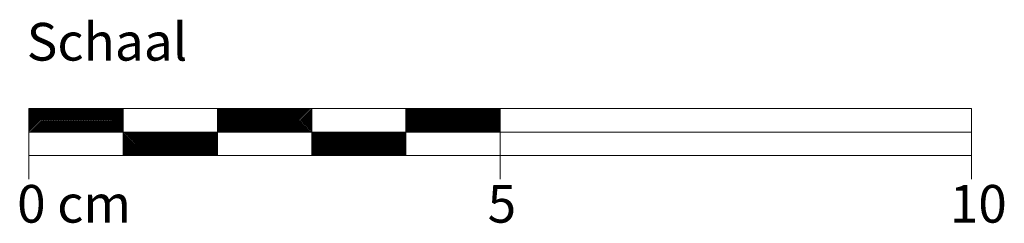
# Model space of a CAD drawing. Extents: x -683 to 1392, y -1667 to -690.
# Drawn here: x 1287 to 1392, y -1163 to -1141 of the extents above; entities that cross this region are included whole.
import ezdxf

# ---------------------------------------------------------------- set-up
doc = ezdxf.new("R2010")
doc.units = 0
doc.header["$LTSCALE"] = 15
doc.layers.add('MASSSTAB', color=7, linetype='CONTINUOUS', lineweight=15)
doc.styles.get("Standard").update_dxf_attribs({"font": 'arial.ttf'})

msp = doc.modelspace()

# ---------------------------------------------------------------- linework, layer by layer
at = {"layer": 'MASSSTAB'}
for p, q in [((1288.05361, -1150.76717), (1333.05361, -1150.76717)), ((1288.05361, -1150.76717), (1288.05361, -1158.26717)), ((1298.05361, -1155.76717), (1298.05361, -1150.76717)), ((1308.05361, -1155.76717), (1308.05361, -1150.76717)), ((1318.05361, -1155.76717), (1318.05361, -1150.76717)), ((1328.05361, -1150.76717), (1388.05361, -1150.76717)), ((1328.05361, -1155.76717), (1328.05361, -1150.76717)), ((1338.05361, -1150.76717), (1338.05361, -1158.26717)), ((1388.05361, -1150.76717), (1388.05361, -1158.26717)), ((1288.05361, -1153.26717), (1388.05361, -1153.26717)), ((1313.05361, -1155.76717), (1288.05361, -1155.76717)), ((1308.05361, -1155.76717), (1333.05361, -1155.76717)), ((1328.05361, -1155.76717), (1388.05361, -1155.76717))]:
    msp.add_line(p, q, dxfattribs=at)
at = {"layer": 'MASSSTAB', "linetype": 'Continuous'}
for p, q in [((1288.05361, -1150.91095), (1288.19739, -1150.76717)), ((1288.05361, -1151.08773), (1288.37416, -1150.76717)), ((1288.05361, -1151.2645), (1288.55094, -1150.76717)), ((1288.05361, -1151.44128), (1288.72772, -1150.76717)), ((1288.05361, -1151.61806), (1288.90449, -1150.76717)), ((1288.05361, -1151.79483), (1289.08127, -1150.76717)), ((1288.05361, -1151.97161), (1289.25805, -1150.76717)), ((1288.05361, -1152.14839), (1289.43482, -1150.76717)), ((1288.05361, -1152.32516), (1289.6116, -1150.76717)), ((1288.05361, -1152.50194), (1289.78838, -1150.76717)), ((1288.05361, -1152.67872), (1289.96515, -1150.76717)), ((1288.05361, -1152.85549), (1290.14193, -1150.76717)), ((1288.05361, -1153.03227), (1290.31871, -1150.76717)), ((1288.05361, -1153.20905), (1290.49548, -1150.76717)), ((1288.17226, -1153.26717), (1290.67226, -1150.76717)), ((1288.34904, -1153.26717), (1290.84904, -1150.76717)), ((1288.52581, -1153.26717), (1291.02581, -1150.76717)), ((1288.70259, -1153.26717), (1291.20259, -1150.76717)), ((1288.87937, -1153.26717), (1291.37937, -1150.76717)), ((1289.05614, -1153.26717), (1291.55614, -1150.76717)), ((1289.23292, -1153.26717), (1291.73292, -1150.76717)), ((1289.4097, -1153.26717), (1291.9097, -1150.76717)), ((1289.58647, -1153.26717), (1292.08647, -1150.76717)), ((1289.76325, -1153.26717), (1292.26325, -1150.76717)), ((1289.94003, -1153.26717), (1292.44003, -1150.76717)), ((1290.1168, -1153.26717), (1292.6168, -1150.76717)), ((1290.29358, -1153.26717), (1292.79358, -1150.76717)), ((1290.47036, -1153.26717), (1292.97036, -1150.76717)), ((1290.64713, -1153.26717), (1293.14713, -1150.76717)), ((1290.82391, -1153.26717), (1293.32391, -1150.76717)), ((1291.00069, -1153.26717), (1293.50069, -1150.76717)), ((1291.17746, -1153.26717), (1293.67746, -1150.76717)), ((1291.35424, -1153.26717), (1293.85424, -1150.76717)), ((1291.53102, -1153.26717), (1294.03102, -1150.76717)), ((1291.70779, -1153.26717), (1294.20779, -1150.76717)), ((1291.88457, -1153.26717), (1294.38457, -1150.76717)), ((1292.06135, -1153.26717), (1294.56135, -1150.76717)), ((1292.23812, -1153.26717), (1294.73812, -1150.76717)), ((1292.4149, -1153.26717), (1294.9149, -1150.76717)), ((1292.59168, -1153.26717), (1295.09168, -1150.76717)), ((1292.76845, -1153.26717), (1295.26845, -1150.76717)), ((1292.94523, -1153.26717), (1295.44523, -1150.76717)), ((1293.12201, -1153.26717), (1295.62201, -1150.76717)), ((1293.29878, -1153.26717), (1295.79878, -1150.76717)), ((1293.47556, -1153.26717), (1295.97556, -1150.76717)), ((1293.65234, -1153.26717), (1296.15234, -1150.76717)), ((1293.82911, -1153.26717), (1296.32911, -1150.76717)), ((1294.00589, -1153.26717), (1296.50589, -1150.76717)), ((1294.18267, -1153.26717), (1296.68267, -1150.76717)), ((1294.35944, -1153.26717), (1296.85944, -1150.76717)), ((1294.53622, -1153.26717), (1297.03622, -1150.76717)), ((1294.713, -1153.26717), (1297.213, -1150.76717)), ((1294.88977, -1153.26717), (1297.38977, -1150.76717)), ((1295.06655, -1153.26717), (1297.56655, -1150.76717)), ((1295.24333, -1153.26717), (1297.74333, -1150.76717)), ((1295.4201, -1153.26717), (1297.9201, -1150.76717)), ((1295.59688, -1153.26717), (1298.05361, -1150.81044)), ((1295.77366, -1153.26717), (1298.05361, -1150.98722)), ((1295.95043, -1153.26717), (1298.05361, -1151.164)), ((1308.05361, -1150.88672), (1308.17315, -1150.76717)), ((1308.05361, -1151.06349), (1308.34993, -1150.76717)), ((1308.05361, -1151.24027), (1308.52671, -1150.76717)), ((1308.05361, -1151.41705), (1308.70348, -1150.76717)), ((1308.05361, -1151.59382), (1308.88026, -1150.76717)), ((1308.05361, -1151.7706), (1309.05704, -1150.76717)), ((1308.05361, -1151.94738), (1309.23381, -1150.76717)), ((1308.05361, -1152.12415), (1309.41059, -1150.76717)), ((1308.05361, -1152.30093), (1309.58737, -1150.76717)), ((1308.05361, -1152.47771), (1309.76414, -1150.76717)), ((1308.05361, -1152.65448), (1309.94092, -1150.76717)), ((1308.05361, -1152.83126), (1310.1177, -1150.76717)), ((1308.05361, -1153.00804), (1310.29447, -1150.76717)), ((1308.05361, -1153.18481), (1310.47125, -1150.76717)), ((1308.14803, -1153.26717), (1310.64803, -1150.76717)), ((1308.3248, -1153.26717), (1310.8248, -1150.76717)), ((1308.50158, -1153.26717), (1311.00158, -1150.76717)), ((1308.67836, -1153.26717), (1311.17836, -1150.76717)), ((1308.85513, -1153.26717), (1311.35513, -1150.76717)), ((1309.03191, -1153.26717), (1311.53191, -1150.76717)), ((1309.20869, -1153.26717), (1311.70869, -1150.76717)), ((1309.38546, -1153.26717), (1311.88546, -1150.76717)), ((1309.56224, -1153.26717), (1312.06224, -1150.76717)), ((1309.73902, -1153.26717), (1312.23902, -1150.76717)), ((1309.91579, -1153.26717), (1312.41579, -1150.76717)), ((1310.09257, -1153.26717), (1312.59257, -1150.76717)), ((1310.26935, -1153.26717), (1312.76935, -1150.76717)), ((1310.44612, -1153.26717), (1312.94612, -1150.76717)), ((1310.6229, -1153.26717), (1313.1229, -1150.76717)), ((1310.79968, -1153.26717), (1313.29968, -1150.76717)), ((1310.97645, -1153.26717), (1313.47645, -1150.76717)), ((1311.15323, -1153.26717), (1313.65323, -1150.76717)), ((1311.33001, -1153.26717), (1313.83001, -1150.76717)), ((1311.50678, -1153.26717), (1314.00678, -1150.76717)), ((1311.68356, -1153.26717), (1314.18356, -1150.76717)), ((1311.86034, -1153.26717), (1314.36034, -1150.76717)), ((1312.03711, -1153.26717), (1314.53711, -1150.76717)), ((1312.21389, -1153.26717), (1314.71389, -1150.76717)), ((1312.39067, -1153.26717), (1314.89067, -1150.76717)), ((1312.56744, -1153.26717), (1315.06744, -1150.76717)), ((1312.74422, -1153.26717), (1315.24422, -1150.76717)), ((1312.921, -1153.26717), (1315.421, -1150.76717)), ((1313.09777, -1153.26717), (1315.59777, -1150.76717)), ((1313.27455, -1153.26717), (1315.77455, -1150.76717)), ((1313.45133, -1153.26717), (1315.95133, -1150.76717)), ((1313.6281, -1153.26717), (1316.1281, -1150.76717)), ((1313.80488, -1153.26717), (1316.30488, -1150.76717)), ((1313.98166, -1153.26717), (1316.48166, -1150.76717)), ((1314.15843, -1153.26717), (1316.65843, -1150.76717)), ((1314.33521, -1153.26717), (1316.83521, -1150.76717)), ((1314.51199, -1153.26717), (1317.01199, -1150.76717)), ((1314.68876, -1153.26717), (1317.18876, -1150.76717)), ((1314.86554, -1153.26717), (1317.36554, -1150.76717)), ((1315.04232, -1153.26717), (1317.54232, -1150.76717)), ((1315.21909, -1153.26717), (1317.71909, -1150.76717)), ((1315.39587, -1153.26717), (1317.89587, -1150.76717)), ((1315.57265, -1153.26717), (1318.05361, -1150.78621)), ((1315.74942, -1153.26717), (1318.05361, -1150.96299)), ((1315.9262, -1153.26717), (1318.05361, -1151.13976)), ((1328.05361, -1150.86248), (1328.14892, -1150.76717)), ((1328.05361, -1151.03926), (1328.3257, -1150.76717)), ((1328.05361, -1151.21604), (1328.50247, -1150.76717)), ((1328.05361, -1151.39281), (1328.67925, -1150.76717)), ((1328.05361, -1151.56959), (1328.85603, -1150.76717)), ((1328.05361, -1151.74637), (1329.0328, -1150.76717)), ((1328.05361, -1151.92314), (1329.20958, -1150.76717)), ((1328.05361, -1152.09992), (1329.38636, -1150.76717)), ((1328.05361, -1152.2767), (1329.56313, -1150.76717)), ((1328.05361, -1152.45347), (1329.73991, -1150.76717)), ((1328.05361, -1152.63025), (1329.91669, -1150.76717)), ((1328.05361, -1152.80703), (1330.09346, -1150.76717)), ((1328.05361, -1152.9838), (1330.27024, -1150.76717)), ((1328.05361, -1153.16058), (1330.44702, -1150.76717)), ((1328.12379, -1153.26717), (1330.62379, -1150.76717)), ((1328.30057, -1153.26717), (1330.80057, -1150.76717)), ((1328.47735, -1153.26717), (1330.97735, -1150.76717)), ((1328.65412, -1153.26717), (1331.15412, -1150.76717)), ((1328.8309, -1153.26717), (1331.3309, -1150.76717)), ((1329.00768, -1153.26717), (1331.50768, -1150.76717)), ((1329.18445, -1153.26717), (1331.68445, -1150.76717)), ((1329.36123, -1153.26717), (1331.86123, -1150.76717)), ((1329.53801, -1153.26717), (1332.03801, -1150.76717)), ((1329.71478, -1153.26717), (1332.21478, -1150.76717)), ((1329.89156, -1153.26717), (1332.39156, -1150.76717)), ((1330.06834, -1153.26717), (1332.56834, -1150.76717)), ((1330.24511, -1153.26717), (1332.74511, -1150.76717)), ((1330.42189, -1153.26717), (1332.92189, -1150.76717)), ((1330.59867, -1153.26717), (1333.09867, -1150.76717)), ((1330.77544, -1153.26717), (1333.27544, -1150.76717)), ((1330.95222, -1153.26717), (1333.45222, -1150.76717)), ((1331.129, -1153.26717), (1333.629, -1150.76717)), ((1331.30577, -1153.26717), (1333.80577, -1150.76717)), ((1331.48255, -1153.26717), (1333.98255, -1150.76717)), ((1331.65933, -1153.26717), (1334.15933, -1150.76717)), ((1331.8361, -1153.26717), (1334.3361, -1150.76717)), ((1332.01288, -1153.26717), (1334.51288, -1150.76717)), ((1332.18966, -1153.26717), (1334.68966, -1150.76717)), ((1332.36643, -1153.26717), (1334.86643, -1150.76717)), ((1332.54321, -1153.26717), (1335.04321, -1150.76717)), ((1332.71999, -1153.26717), (1335.21999, -1150.76717)), ((1332.89676, -1153.26717), (1335.39676, -1150.76717)), ((1333.07354, -1153.26717), (1335.57354, -1150.76717)), ((1333.25032, -1153.26717), (1335.75032, -1150.76717)), ((1333.42709, -1153.26717), (1335.92709, -1150.76717)), ((1333.60387, -1153.26717), (1336.10387, -1150.76717)), ((1333.78065, -1153.26717), (1336.28065, -1150.76717)), ((1333.95742, -1153.26717), (1336.45742, -1150.76717)), ((1334.1342, -1153.26717), (1336.6342, -1150.76717)), ((1334.31098, -1153.26717), (1336.81098, -1150.76717)), ((1334.48775, -1153.26717), (1336.98775, -1150.76717)), ((1334.66453, -1153.26717), (1337.16453, -1150.76717)), ((1334.84131, -1153.26717), (1337.34131, -1150.76717)), ((1335.01808, -1153.26717), (1337.51808, -1150.76717)), ((1335.19486, -1153.26717), (1337.69486, -1150.76717)), ((1335.37164, -1153.26717), (1337.87164, -1150.76717)), ((1335.54841, -1153.26717), (1338.04841, -1150.76717)), ((1335.72519, -1153.26717), (1338.05361, -1150.93875)), ((1335.90197, -1153.26717), (1338.05361, -1151.11553)), ((1296.12721, -1153.26717), (1298.05361, -1151.34077)), ((1296.30399, -1153.26717), (1298.05361, -1151.51755)), ((1296.48076, -1153.26717), (1298.05361, -1151.69433)), ((1296.65754, -1153.26717), (1298.05361, -1151.8711)), ((1296.83432, -1153.26717), (1298.05361, -1152.04788)), ((1297.01109, -1153.26717), (1298.05361, -1152.22466)), ((1316.10298, -1153.26717), (1318.05361, -1151.31654)), ((1316.27975, -1153.26717), (1318.05361, -1151.49332)), ((1316.45653, -1153.26717), (1318.05361, -1151.67009)), ((1316.63331, -1153.26717), (1318.05361, -1151.84687)), ((1316.81008, -1153.26717), (1318.05361, -1152.02365)), ((1316.98686, -1153.26717), (1318.05361, -1152.20042)), ((1336.07874, -1153.26717), (1338.05361, -1151.29231)), ((1336.25552, -1153.26717), (1338.05361, -1151.46908)), ((1336.4323, -1153.26717), (1338.05361, -1151.64586)), ((1336.60907, -1153.26717), (1338.05361, -1151.82264)), ((1336.78585, -1153.26717), (1338.05361, -1151.99941)), ((1336.96263, -1153.26717), (1338.05361, -1152.17619)), ((1297.18787, -1153.26717), (1298.05361, -1152.40143)), ((1297.36465, -1153.26717), (1298.05361, -1152.57821)), ((1297.54143, -1153.26717), (1298.05361, -1152.75499)), ((1297.7182, -1153.26717), (1298.05361, -1152.93176)), ((1297.89498, -1153.26717), (1298.05361, -1153.10854)), ((1298.05361, -1153.28532), (1298.07176, -1153.26717)), ((1298.05361, -1153.46209), (1298.24853, -1153.26717)), ((1298.05361, -1153.63887), (1298.42531, -1153.26717)), ((1298.05361, -1153.81565), (1298.60209, -1153.26717)), ((1298.05361, -1153.99242), (1298.77886, -1153.26717)), ((1298.05361, -1154.1692), (1298.95564, -1153.26717)), ((1298.05361, -1154.34598), (1299.13242, -1153.26717)), ((1298.05361, -1154.52275), (1299.30919, -1153.26717)), ((1298.05361, -1154.69953), (1299.48597, -1153.26717)), ((1298.05361, -1154.87631), (1299.66275, -1153.26717)), ((1298.05361, -1155.05308), (1299.83952, -1153.26717)), ((1298.05361, -1155.22986), (1300.0163, -1153.26717)), ((1298.05361, -1155.40664), (1300.19308, -1153.26717)), ((1298.05361, -1155.58341), (1300.36985, -1153.26717)), ((1298.05361, -1155.76019), (1300.54663, -1153.26717)), ((1298.22341, -1155.76717), (1300.72341, -1153.26717)), ((1298.40018, -1155.76717), (1300.90018, -1153.26717)), ((1298.57696, -1155.76717), (1301.07696, -1153.26717)), ((1298.75374, -1155.76717), (1301.25374, -1153.26717)), ((1298.93051, -1155.76717), (1301.43051, -1153.26717)), ((1299.10729, -1155.76717), (1301.60729, -1153.26717)), ((1299.28407, -1155.76717), (1301.78407, -1153.26717)), ((1299.46084, -1155.76717), (1301.96084, -1153.26717)), ((1299.63762, -1155.76717), (1302.13762, -1153.26717)), ((1299.8144, -1155.76717), (1302.3144, -1153.26717)), ((1299.99117, -1155.76717), (1302.49117, -1153.26717)), ((1300.16795, -1155.76717), (1302.66795, -1153.26717)), ((1300.34473, -1155.76717), (1302.84473, -1153.26717)), ((1300.5215, -1155.76717), (1303.0215, -1153.26717)), ((1300.69828, -1155.76717), (1303.19828, -1153.26717)), ((1300.87506, -1155.76717), (1303.37506, -1153.26717)), ((1301.05183, -1155.76717), (1303.55183, -1153.26717)), ((1301.22861, -1155.76717), (1303.72861, -1153.26717)), ((1301.40539, -1155.76717), (1303.90539, -1153.26717)), ((1301.58216, -1155.76717), (1304.08216, -1153.26717)), ((1301.75894, -1155.76717), (1304.25894, -1153.26717)), ((1301.93572, -1155.76717), (1304.43572, -1153.26717)), ((1302.11249, -1155.76717), (1304.61249, -1153.26717)), ((1302.28927, -1155.76717), (1304.78927, -1153.26717)), ((1302.46605, -1155.76717), (1304.96605, -1153.26717)), ((1302.64282, -1155.76717), (1305.14282, -1153.26717)), ((1302.8196, -1155.76717), (1305.3196, -1153.26717)), ((1302.99638, -1155.76717), (1305.49638, -1153.26717)), ((1303.17315, -1155.76717), (1305.67315, -1153.26717)), ((1303.34993, -1155.76717), (1305.84993, -1153.26717)), ((1303.52671, -1155.76717), (1306.02671, -1153.26717)), ((1303.70348, -1155.76717), (1306.20348, -1153.26717)), ((1303.88026, -1155.76717), (1306.38026, -1153.26717)), ((1304.05704, -1155.76717), (1306.55704, -1153.26717)), ((1304.23381, -1155.76717), (1306.73381, -1153.26717)), ((1304.41059, -1155.76717), (1306.91059, -1153.26717)), ((1304.58737, -1155.76717), (1307.08737, -1153.26717)), ((1304.76414, -1155.76717), (1307.26414, -1153.26717)), ((1304.94092, -1155.76717), (1307.44092, -1153.26717)), ((1305.1177, -1155.76717), (1307.6177, -1153.26717)), ((1305.29447, -1155.76717), (1307.79447, -1153.26717)), ((1305.47125, -1155.76717), (1307.97125, -1153.26717)), ((1317.16364, -1153.26717), (1318.05361, -1152.3772)), ((1317.34041, -1153.26717), (1318.05361, -1152.55398)), ((1317.51719, -1153.26717), (1318.05361, -1152.73075)), ((1317.69397, -1153.26717), (1318.05361, -1152.90753)), ((1317.87074, -1153.26717), (1318.05361, -1153.08431)), ((1318.04752, -1153.26717), (1318.05361, -1153.26108)), ((1318.05361, -1153.43786), (1318.2243, -1153.26717)), ((1318.05361, -1153.61464), (1318.40108, -1153.26717)), ((1318.05361, -1153.79141), (1318.57785, -1153.26717)), ((1318.05361, -1153.96819), (1318.75463, -1153.26717)), ((1318.05361, -1154.14497), (1318.93141, -1153.26717)), ((1318.05361, -1154.32174), (1319.10818, -1153.26717)), ((1318.05361, -1154.49852), (1319.28496, -1153.26717)), ((1318.05361, -1154.6753), (1319.46174, -1153.26717)), ((1318.05361, -1154.85207), (1319.63851, -1153.26717)), ((1318.05361, -1155.02885), (1319.81529, -1153.26717)), ((1318.05361, -1155.20563), (1319.99207, -1153.26717)), ((1318.05361, -1155.3824), (1320.16884, -1153.26717)), ((1318.05361, -1155.55918), (1320.34562, -1153.26717)), ((1318.05361, -1155.73596), (1320.5224, -1153.26717)), ((1318.19917, -1155.76717), (1320.69917, -1153.26717)), ((1318.37595, -1155.76717), (1320.87595, -1153.26717)), ((1318.55273, -1155.76717), (1321.05273, -1153.26717)), ((1318.7295, -1155.76717), (1321.2295, -1153.26717)), ((1318.90628, -1155.76717), (1321.40628, -1153.26717)), ((1319.08306, -1155.76717), (1321.58306, -1153.26717)), ((1319.25983, -1155.76717), (1321.75983, -1153.26717)), ((1319.43661, -1155.76717), (1321.93661, -1153.26717)), ((1319.61339, -1155.76717), (1322.11339, -1153.26717)), ((1319.79016, -1155.76717), (1322.29016, -1153.26717)), ((1319.96694, -1155.76717), (1322.46694, -1153.26717)), ((1320.14372, -1155.76717), (1322.64372, -1153.26717)), ((1320.32049, -1155.76717), (1322.82049, -1153.26717)), ((1320.49727, -1155.76717), (1322.99727, -1153.26717)), ((1320.67405, -1155.76717), (1323.17405, -1153.26717)), ((1320.85082, -1155.76717), (1323.35082, -1153.26717)), ((1321.0276, -1155.76717), (1323.5276, -1153.26717)), ((1321.20438, -1155.76717), (1323.70438, -1153.26717)), ((1321.38115, -1155.76717), (1323.88115, -1153.26717)), ((1321.55793, -1155.76717), (1324.05793, -1153.26717)), ((1321.73471, -1155.76717), (1324.23471, -1153.26717)), ((1321.91148, -1155.76717), (1324.41148, -1153.26717)), ((1322.08826, -1155.76717), (1324.58826, -1153.26717)), ((1322.26504, -1155.76717), (1324.76504, -1153.26717)), ((1322.44181, -1155.76717), (1324.94181, -1153.26717)), ((1322.61859, -1155.76717), (1325.11859, -1153.26717)), ((1322.79537, -1155.76717), (1325.29537, -1153.26717)), ((1322.97214, -1155.76717), (1325.47214, -1153.26717)), ((1323.14892, -1155.76717), (1325.64892, -1153.26717)), ((1323.3257, -1155.76717), (1325.8257, -1153.26717)), ((1323.50247, -1155.76717), (1326.00247, -1153.26717)), ((1323.67925, -1155.76717), (1326.17925, -1153.26717)), ((1323.85603, -1155.76717), (1326.35603, -1153.26717)), ((1324.0328, -1155.76717), (1326.5328, -1153.26717)), ((1324.20958, -1155.76717), (1326.70958, -1153.26717)), ((1324.38636, -1155.76717), (1326.88636, -1153.26717)), ((1324.56313, -1155.76717), (1327.06313, -1153.26717)), ((1324.73991, -1155.76717), (1327.23991, -1153.26717)), ((1324.91669, -1155.76717), (1327.41669, -1153.26717)), ((1325.09346, -1155.76717), (1327.59346, -1153.26717)), ((1325.27024, -1155.76717), (1327.77024, -1153.26717)), ((1325.44702, -1155.76717), (1327.94702, -1153.26717)), ((1325.62379, -1155.76717), (1328.05361, -1153.33736)), ((1337.1394, -1153.26717), (1338.05361, -1152.35297)), ((1337.31618, -1153.26717), (1338.05361, -1152.52974)), ((1337.49296, -1153.26717), (1338.05361, -1152.70652)), ((1337.66973, -1153.26717), (1338.05361, -1152.8833)), ((1337.84651, -1153.26717), (1338.05361, -1153.06007)), ((1338.02329, -1153.26717), (1338.05361, -1153.23685)), ((1305.64803, -1155.76717), (1308.05361, -1153.36159)), ((1305.8248, -1155.76717), (1308.05361, -1153.53837)), ((1306.00158, -1155.76717), (1308.05361, -1153.71514)), ((1306.17836, -1155.76717), (1308.05361, -1153.89192)), ((1306.35513, -1155.76717), (1308.05361, -1154.0687)), ((1306.53191, -1155.76717), (1308.05361, -1154.24547)), ((1325.80057, -1155.76717), (1328.05361, -1153.51413)), ((1325.97735, -1155.76717), (1328.05361, -1153.69091)), ((1326.15412, -1155.76717), (1328.05361, -1153.86769)), ((1326.3309, -1155.76717), (1328.05361, -1154.04446)), ((1326.50768, -1155.76717), (1328.05361, -1154.22124)), ((1326.68445, -1155.76717), (1328.05361, -1154.39802)), ((1306.70869, -1155.76717), (1308.05361, -1154.42225)), ((1306.88546, -1155.76717), (1308.05361, -1154.59903)), ((1307.06224, -1155.76717), (1308.05361, -1154.7758)), ((1307.23902, -1155.76717), (1308.05361, -1154.95258)), ((1307.41579, -1155.76717), (1308.05361, -1155.12936)), ((1307.59257, -1155.76717), (1308.05361, -1155.30613)), ((1326.86123, -1155.76717), (1328.05361, -1154.57479)), ((1327.03801, -1155.76717), (1328.05361, -1154.75157)), ((1327.21478, -1155.76717), (1328.05361, -1154.92835)), ((1327.39156, -1155.76717), (1328.05361, -1155.10512)), ((1327.56834, -1155.76717), (1328.05361, -1155.2819)), ((1307.76935, -1155.76717), (1308.05361, -1155.48291)), ((1307.94612, -1155.76717), (1308.05361, -1155.65969)), ((1327.74511, -1155.76717), (1328.05361, -1155.45868)), ((1327.92189, -1155.76717), (1328.05361, -1155.63545))]:
    msp.add_line(p, q, dxfattribs=at)

# ---------------------------------------------------------------- texts
at = {"layer": 'MASSSTAB', "char_height": 4, "attachment_point": 1}
for s, insert, width in [('Schaal', (1287.81796, -1141.68138), 31.4963458), ('0 cm', (1286.79918, -1158.88132), 19.134328), ('5', (1336.7187, -1158.88132), 11.8503714), ('10', (1385.75298, -1158.88132), 11.8503714)]:
    msp.add_mtext(s, dxfattribs=dict(at, insert=insert, width=width))

doc.saveas('drawing.dxf')
